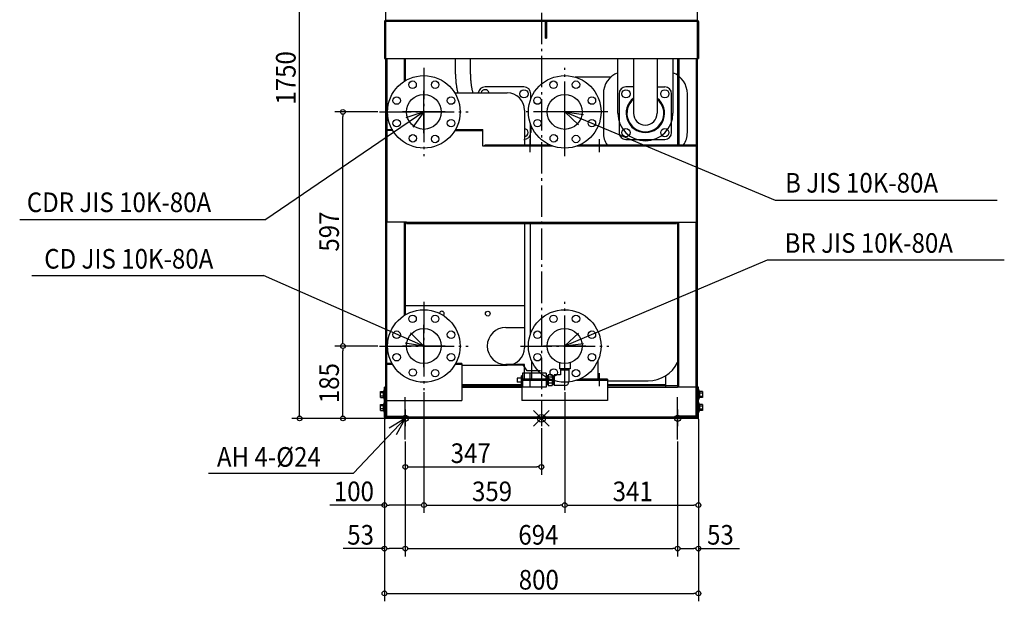
# Model space of a CAD drawing. Extents: x -1330 to 1179, y -466 to 2490.
# Drawn here: x -1330 to 1179, y -466 to 1017 of the extents above; entities that cross this region are included whole.
import ezdxf

# ---------------------------------------------------------------- set-up
doc = ezdxf.new("R2010")
doc.units = 0
doc.header["$LTSCALE"] = 20
doc.header["$PDMODE"] = 35
doc.header["$PDSIZE"] = 20
doc.linetypes.add('DASHDOT', pattern=[5.5, 4, -0.6, 0.3, -0.6])
for name, color, linetype in [('ARRANGE', 1, 'CONTINUOUS'), ('BASIS', 6, 'DASHDOT'), ('DETAIL', 5, 'CONTINUOUS'), ('FIX', 11, 'CONTINUOUS'), ('NOTE', 4, 'CONTINUOUS'), ('OUTLINE', 3, 'CONTINUOUS'), ('SIZE', 30, 'CONTINUOUS')]:
    doc.layers.add(name, color=color, linetype=linetype)
doc.styles.get("Standard").update_dxf_attribs({"font": 'SIMPLEX', "width": 0.9, "bigfont": 'BIGFONT'})

msp = doc.modelspace()

# ---------------------------------------------------------------- linework, layer by layer
at = {"layer": 'ARRANGE', "linetype": 'CONTINUOUS'}
msp.add_point((0, 0), dxfattribs=at)
at = {"layer": 'BASIS'}
for p, q in [((0, 1804.1), (0, -20)), ((-299.7, 894.1), (-299.7, 669)), ((59.3, 669), (59.3, 894.1)), ((-412.3, 781.5), (-187.1, 781.5)), ((169.3, 781.5), (-50.7, 781.5)), ((-299.7, 297.1), (-299.7, 72)), ((59.3, 72), (59.3, 297.1)), ((-412.3, 184.5), (-187.1, 184.5)), ((-53.3, 184.5), (171.9, 184.5)), ((-347, 23), (-347, -20)), ((347, 23), (347, -20))]:
    msp.add_line(p, q, dxfattribs=at)
at = {"layer": 'DETAIL'}
for p, q in [((-397, 1065), (-397, 0)), ((397, 1065), (397, 0)), ((-400, 1011.8), (-400, 918)), ((-397, 1015), (397, 1015)), ((397, 1012), (-397, 1012)), ((-7.1, 1015), (13.1, 1015)), ((-7.1, 1011.8), (-7.1, 1015)), ((9.9, 1011.8), (-7.1, 1011.8)), ((9.9, 969.8), (9.9, 1011.8)), ((13.1, 1015), (13.1, 969.8)), ((400, 1011.8), (400, 918)), ((9.9, 969.8), (13.1, 969.8)), ((-400, 918), (400, 918)), ((-396.8, 918), (-400, 918)), ((-394, 918), (-394, 737)), ((-350, 918), (-350, 859.2)), ((-347, 918), (-347, 861)), ((-219.1, 878), (-219.1, 918)), ((-180.9, 878), (-180.9, 918)), ((194.5, 778), (194.5, 918)), ((234.5, 918), (234.5, 778)), ((295, 918), (295, 778)), ((335, 918), (335, 778)), ((347, 918), (347, 697)), ((350, 918), (350, 697)), ((394, 918), (394, 697)), ((176.6, 870), (86.2, 870)), ((-220.9, 830), (-87.2, 830)), ((-44.7, 845), (-143.7, 845)), ((234.5, 845), (215.3, 845)), ((295, 845), (314.3, 845)), ((-27.2, 814.3), (-27.2, 827.5)), ((157.8, 827.5), (157.8, 728.6)), ((197.8, 827.5), (197.8, 728.6)), ((331.8, 728.6), (331.8, 827.5)), ((371.8, 728.6), (371.8, 827.5)), ((-43.2, 786.1), (-43.2, 697)), ((-394, 737), (-394, 500)), ((-394, 737), (-379, 737)), ((-379, 734), (-394, 734)), ((-220.4, 734), (-149.7, 734)), ((-218.6, 737), (-149.7, 737)), ((-149.7, 693.8), (-149.7, 737)), ((-28.2, 697), (-28.2, 751.5)), ((-27.2, 748.8), (-27.2, 728.6)), ((-29.7, 712), (-29.7, 679)), ((148.3, 679), (148.3, 712)), ((215.3, 711.1), (314.3, 711.1)), ((29.4, 694), (-149.5, 694)), ((21.8, 697), (-144.7, 697)), ((-144.7, 693.8), (-144.7, 697)), ((394, 694), (89.2, 694)), ((394, 697), (96.8, 697)), ((394, 697), (394, 500)), ((-394, 3), (-394, 500)), ((-344, 500), (-394, 500)), ((-350, 500), (-350, 262.2)), ((-347, 500), (-347, 264)), ((-344, 500), (344, 500)), ((-344, 497), (-344, 500)), ((-344, 497), (344, 497)), ((-43.2, 497), (-43.2, 180)), ((-28.2, 214.5), (-28.2, 497)), ((344, 500), (394, 500)), ((344, 500), (344, 497)), ((347, 500), (347, 80)), ((350, 80), (350, 500)), ((394, 3), (394, 500)), ((-43.2, 287), (-347.2, 287)), ((-90.7, 232), (-43.2, 232)), ((-380.8, 140), (-396.8, 140)), ((-379, 137), (-396.8, 137)), ((-202.6, 137), (-220.9, 137)), ((-202.6, 140), (-218.6, 140)), ((-202.6, 140), (-202.6, 46)), ((-202.6, 136), (-87.2, 136)), ((-43.2, 137), (-90.7, 137)), ((-84.1, 136.9), (-46.2, 136.9)), ((-36.1, 120.9), (-46.2, 136.9)), ((-43.2, 100), (-43.2, 137)), ((-25.2, 147), (-25.2, 100)), ((45.8, 142.1), (45.8, 126.3)), ((72.8, 126.3), (45.8, 126.3)), ((48.7, 126.3), (48.7, 124.2)), ((49.9, 126.3), (49.8, 124.2)), ((68.7, 126.3), (68.8, 124.2)), ((69.9, 126.3), (69.9, 124.2)), ((72.8, 142.1), (72.8, 126.3)), ((143.8, 147), (143.8, 100)), ((-51.7, 102.3), (-61.7, 102.3)), ((-61.7, 102.3), (-61.7, 92.3)), ((-48.2, 108), (-51.7, 108.7)), ((-51.7, 108.7), (-51.7, 85.9)), ((12.3, 115.1), (-48.2, 115.1)), ((-48.2, 115.1), (-48.2, 79.6)), ((-2.6, 120.9), (-36.1, 120.9)), ((-29.7, 115), (-29.7, 82)), ((11.8, 100), (11.8, 105.2)), ((12.3, 115.1), (12.3, 79.6)), ((12.3, 107.9), (14.5, 107.9)), ((12.3, 106.7), (14.5, 106.8)), ((14.5, 108.2), (14.5, 86.5)), ((17.3, 108.2), (14.5, 108.2)), ((17.3, 111.2), (17.3, 83.5)), ((27.3, 111.2), (17.3, 111.2)), ((27.3, 105.2), (17.3, 105.2)), ((27.3, 111.2), (27.3, 83.5)), ((30.1, 108.2), (27.3, 108.2)), ((30.1, 108.2), (30.1, 86.5)), ((32.3, 107.9), (30.1, 107.9)), ((32.3, 106.7), (30.1, 106.8)), ((48.4, 110.9), (32.3, 110.9)), ((32.3, 110.9), (32.3, 83.7)), ((48.4, 124.2), (70.1, 124.2)), ((48.4, 124.2), (48.4, 110.9)), ((70.1, 124.2), (70.1, 93.7)), ((148.3, 82), (148.3, 115)), ((315.8, 108.5), (315.8, 80.1)), ((-400, 3), (-400, 80)), ((-396.8, 80), (-400, 80)), ((-202.6, 86), (-49.7, 86)), ((-202.6, 83), (-49.7, 83)), ((-202.6, 80), (-49.7, 80)), ((-51.7, 92.3), (-61.7, 92.3)), ((-48.2, 86.6), (-51.7, 85.9)), ((21.8, 100), (-49.7, 100)), ((-49.7, 100), (-49.7, 46)), ((29.4, 97), (-49.7, 97)), ((12.3, 79.6), (-48.2, 79.6)), ((12.3, 87.9), (14.5, 87.8)), ((12.3, 86.7), (14.5, 86.7)), ((14.5, 86.5), (17.3, 86.5)), ((27.3, 89.5), (17.3, 89.5)), ((17.3, 83.5), (27.3, 83.5)), ((27.3, 86.5), (30.1, 86.5)), ((32.3, 87.9), (30.1, 87.8)), ((32.3, 86.7), (30.1, 86.7)), ((60.1, 83.7), (32.3, 83.7)), ((168.3, 97), (89.2, 97)), ((168.3, 100), (96.8, 100)), ((168.3, 100), (168.3, 46)), ((168.3, 96), (271.8, 96)), ((168.3, 86), (315.8, 86)), ((347, 83), (168.3, 83)), ((168.3, 80), (347, 80)), ((400, 80), (347, 80)), ((400, 3), (400, 80)), ((-410, 53.5), (-410, 68.5)), ((-410, 68.5), (-403.5, 68.5)), ((-403.5, 65), (-410, 65)), ((-403.5, 57), (-410, 57)), ((-410, 53.5), (-403.5, 53.5)), ((-403.5, 68.8), (-403.5, 53.1)), ((-401.5, 68.8), (-403.5, 68.8)), ((-401.5, 53.1), (-403.5, 53.1)), ((-401.5, 73), (-400, 73)), ((-401.5, 73), (-401.5, 49)), ((400, 73), (401.5, 73)), ((401.5, 49), (401.5, 73)), ((401.5, 68.8), (403.5, 68.8)), ((401.5, 53.1), (403.5, 53.1)), ((403.5, 53.1), (403.5, 68.8)), ((410, 68.5), (403.5, 68.5)), ((403.5, 65), (410, 65)), ((403.5, 57), (410, 57)), ((410, 53.5), (403.5, 53.5)), ((410, 68.5), (410, 53.5)), ((-410, 20.5), (-410, 35.5)), ((-410, 35.5), (-403.5, 35.5)), ((-403.5, 32), (-410, 32)), ((-403.5, 35.8), (-403.5, 20.1)), ((-401.5, 35.8), (-403.5, 35.8)), ((-400, 49), (-401.5, 49)), ((-401.5, 40), (-401.5, 16)), ((-401.5, 40), (-400, 40)), ((-396.8, 46), (-202.6, 46)), ((168.3, 46), (-49.7, 46)), ((401.5, 49), (400, 49)), ((400, 40), (401.5, 40)), ((401.5, 16), (401.5, 40)), ((401.5, 35.8), (403.5, 35.8)), ((403.5, 20.1), (403.5, 35.8)), ((410, 35.5), (403.5, 35.5)), ((403.5, 32), (410, 32)), ((410, 35.5), (410, 20.5)), ((-403.5, 24), (-410, 24)), ((-410, 20.5), (-403.5, 20.5)), ((-401.5, 20.1), (-403.5, 20.1)), ((-400, 16), (-401.5, 16)), ((-397, 6), (-347, 6)), ((397, 3), (-397, 3)), ((397, 0), (-397, 0)), ((397, 6), (347, 6)), ((386.8, 6.4), (386.8, 3.2)), ((401.5, 16), (400, 16)), ((401.5, 20.1), (403.5, 20.1)), ((403.5, 24), (410, 24)), ((410, 20.5), (403.5, 20.5))]:
    msp.add_line(p, q, dxfattribs=at)
for points in [[(-219.1, 878), (-219, 876.4), (-219, 874.8), (-219, 873.1), (-218.9, 871.5), (-218.9, 869.8), (-218.8, 868.2), (-218.7, 866.5), (-218.6, 864.9), (-218.5, 863.3), (-218.4, 861.6), (-218.3, 860), (-218.1, 858.4), (-217.9, 856.8), (-217.8, 855.1), (-217.6, 853.5), (-217.4, 851.9), (-217.1, 850.3), (-216.9, 848.7), (-216.7, 847.1), (-216.4, 845.5), (-216.2, 844), (-215.9, 842.4), (-215.6, 840.8), (-215.3, 839.2), (-215, 837.7), (-214.6, 836.1), (-214.3, 834.6), (-213.9, 833.1), (-213.6, 831.6), (-213.2, 830)], [(-180.9, 878), (-180.9, 876.3), (-180.9, 874.6), (-180.9, 872.9), (-180.8, 871.2), (-180.8, 869.5), (-180.7, 867.8), (-180.6, 866.1), (-180.5, 864.4), (-180.4, 862.7), (-180.3, 861.1), (-180.1, 859.4), (-180, 857.7), (-179.8, 856.1), (-179.6, 854.4), (-179.4, 852.8), (-179.2, 851.2), (-179, 849.6), (-178.7, 848), (-178.5, 846.4), (-178.2, 844.8), (-177.9, 843.3), (-177.7, 841.7), (-177.4, 840.2), (-177, 838.7), (-176.7, 837.2), (-176.4, 835.7), (-176, 834.3), (-175.7, 832.9), (-175.3, 831.4), (-174.9, 830)]]:
    msp.add_lwpolyline(points, dxfattribs=at)
for centre, radius in [((-299.7, 781.5), 92.5), ((-328.4, 850.8), 9.5), ((-271, 850.8), 9.5), ((59.3, 781.5), 92.5), ((30.6, 850.8), 9.5), ((88, 850.8), 9.5), ((-44.7, 827.5), 10.5), ((215.3, 827.5), 10.5), ((314.3, 827.5), 10.5), ((-369, 810.3), 9.5), ((-299.7, 781.5), 44.5), ((-230.4, 810.3), 9.5), ((-10, 810.3), 9.5), ((59.3, 781.5), 44.5), ((128.6, 810.3), 9.5), ((-369, 752.8), 9.5), ((-230.4, 752.8), 9.5), ((-10, 752.8), 9.5), ((128.6, 752.8), 9.5), ((215.3, 728.6), 10.5), ((314.3, 728.6), 10.5), ((-327.7, 714.1), 9.5), ((-271, 712.3), 9.5), ((31.3, 714.1), 9.5), ((88, 712.3), 9.5), ((-299.7, 184.5), 92.5), ((59.3, 184.5), 92.5), ((-328.4, 253.8), 9.5), ((-271, 253.8), 9.5), ((-136.7, 267), 6), ((30.6, 253.8), 9.5), ((88, 253.8), 9.5), ((-299.7, 184.5), 44.5), ((59.3, 184.5), 44.5), ((-369, 213.3), 9.5), ((-230.4, 213.3), 9.5), ((-10, 213.3), 9.5), ((128.6, 213.3), 9.5), ((-369, 155.8), 9.5), ((-230.4, 155.8), 9.5), ((-10, 155.8), 9.5), ((128.6, 155.8), 9.5), ((-327.7, 117.1), 9.5), ((31.3, 117.1), 9.5), ((-271, 115.3), 9.5), ((88, 115.3), 9.5)]:
    msp.add_circle(centre, radius, dxfattribs=at)
for centre, radius, start, end in [((-396.8, 1011.8), 3.2, 90, 180), ((396.8, 1011.8), 3.2, 0, 90), ((215.3, 827.5), 57.5, 111.1563, 180), ((314.3, 827.5), 57.5, 0, 68.8437), ((-143.7, 827.5), 17.5, 90, 171.7784), ((-143.7, 827.5), 10.5, 13.7883, 166.2117), ((-87.2, 786.1), 44, 0, 90), ((-44.7, 827.5), 17.5, 0, 90), ((215.3, 827.5), 17.5, 90, 180), ((314.3, 827.5), 17.5, 0, 90), ((264.8, 778), 49, 128.1227, 51.8773), ((264.8, 778), 47, 130.0621, 49.9379), ((264.8, 778), 70.2, 180, 0), ((264.8, 778), 30.2, 180, 0), ((-44.7, 728.6), 17.5, 270, 0), ((-44.7, 728.6), 10.5, 278.2271, 81.7729), ((215.3, 728.6), 57.5, 180, 213.2806), ((215.3, 728.6), 17.5, 180, 270), ((314.3, 728.6), 17.5, 270, 0), ((314.3, 728.6), 57.5, 326.7194, 0), ((-253.7, 267), 6, 310.0846, 171.6295), ((-90.7, 184.5), 47.5, 90, 270), ((-87.2, 180), 44, 270, 0), ((271.8, 180), 84, 270, 333.539), ((60.1, 93.7), 10, 270, 0), ((-397, 3), 3, 180, 270), ((397, 3), 3, 270, 0), ((397, 3), 3, 270, 0)]:
    msp.add_arc(centre, radius, start, end, dxfattribs=at)
at = {"layer": 'FIX'}
for centre in [(-347, 0), (347, 0)]:
    msp.add_circle(centre, 8, dxfattribs=at)
at = {"layer": 'NOTE'}
for p, q in [((-299.7, 727.5), (-299.7, 835.5)), ((59.3, 727.5), (59.3, 835.5)), ((-299.7, 781.5), (-702.1, 506.7)), ((-245.7, 781.5), (-353.7, 781.5)), ((-299.7, 781.5), (-345.4, 766.3)), ((-299.7, 781.5), (-327.7, 742.4)), ((113.3, 781.5), (5.3, 781.5)), ((59.3, 781.5), (595.2, 556.5)), ((59.3, 781.5), (94.1, 748.3)), ((59.3, 781.5), (107, 775)), ((595.2, 556.5), (1161.1, 556.5)), ((-1329.6, 506.7), (-702.1, 506.7)), ((59.3, 184.6), (575.6, 404.5)), ((575.6, 404.5), (1179.4, 404.5)), ((-1298.8, 364.2), (-708.1, 364.2)), ((-299.7, 184.5), (-708.1, 364.2)), ((-299.7, 130.5), (-299.7, 238.5)), ((59.3, 130.5), (59.3, 238.5)), ((-299.7, 184.5), (-333.9, 218.4)), ((59.3, 184.6), (94.4, 217.5)), ((-245.7, 184.5), (-353.7, 184.5)), ((-299.7, 184.5), (-347.3, 191.9)), ((113.3, 184.5), (5.3, 184.5)), ((59.3, 184.6), (107.1, 190.6)), ((-347, -54), (-347, 54)), ((347, -54), (347, 54)), ((-347, 0), (-479.1, -139.3)), ((-293, 0), (-401, 0)), ((-347, 0), (-388, -25.2)), ((-347, 0), (-370, -42.3)), ((401, 0), (293, 0)), ((-848.5, -139.3), (-479.1, -139.3))]:
    msp.add_line(p, q, dxfattribs=at)
at = {"layer": 'OUTLINE'}
for p, q in [((-397, 1065), (-397, 0)), ((397, 1065), (397, 0)), ((-400, 1011.8), (-400, 918)), ((-397, 1015), (397, 1015)), ((397, 1012), (-397, 1012)), ((-7.1, 1015), (13.1, 1015)), ((-7.1, 1011.8), (-7.1, 1015)), ((9.9, 1011.8), (-7.1, 1011.8)), ((9.9, 969.8), (9.9, 1011.8)), ((13.1, 1015), (13.1, 969.8)), ((400, 1011.8), (400, 918)), ((9.9, 969.8), (13.1, 969.8)), ((-400, 918), (400, 918)), ((-396.8, 918), (-400, 918)), ((-394, 918), (-394, 737)), ((-350, 918), (-350, 859.2)), ((-347, 918), (-347, 861)), ((-219.1, 878), (-219.1, 918)), ((-180.9, 878), (-180.9, 918)), ((194.5, 778), (194.5, 918)), ((234.5, 918), (234.5, 778)), ((295, 918), (295, 778)), ((335, 918), (335, 778)), ((347, 918), (347, 697)), ((350, 918), (350, 697)), ((394, 918), (394, 697)), ((176.6, 870), (86.2, 870)), ((-220.9, 830), (-87.2, 830)), ((-44.7, 845), (-143.7, 845)), ((234.5, 845), (215.3, 845)), ((295, 845), (314.3, 845)), ((-27.2, 814.3), (-27.2, 827.5)), ((157.8, 827.5), (157.8, 728.6)), ((197.8, 827.5), (197.8, 728.6)), ((331.8, 728.6), (331.8, 827.5)), ((371.8, 728.6), (371.8, 827.5)), ((-43.2, 786.1), (-43.2, 697)), ((-394, 737), (-394, 500)), ((-394, 737), (-379, 737)), ((-379, 734), (-394, 734)), ((-220.4, 734), (-149.7, 734)), ((-218.6, 737), (-149.7, 737)), ((-149.7, 693.8), (-149.7, 737)), ((-28.2, 697), (-28.2, 751.5)), ((-27.2, 748.8), (-27.2, 728.6)), ((-29.7, 712), (-29.7, 679)), ((148.3, 679), (148.3, 712)), ((215.3, 711.1), (314.3, 711.1)), ((29.4, 694), (-149.5, 694)), ((21.8, 697), (-144.7, 697)), ((-144.7, 693.8), (-144.7, 697)), ((394, 694), (89.2, 694)), ((394, 697), (96.8, 697)), ((394, 697), (394, 500)), ((-394, 3), (-394, 500)), ((-344, 500), (-394, 500)), ((-350, 500), (-350, 262.2)), ((-347, 500), (-347, 264)), ((-344, 500), (344, 500)), ((-344, 497), (-344, 500)), ((-344, 497), (344, 497)), ((-43.2, 497), (-43.2, 180)), ((-28.2, 214.5), (-28.2, 497)), ((344, 500), (394, 500)), ((344, 500), (344, 497)), ((347, 500), (347, 80)), ((350, 80), (350, 500)), ((394, 3), (394, 500)), ((-43.2, 287), (-347.2, 287)), ((-90.7, 232), (-43.2, 232)), ((-380.8, 140), (-396.8, 140)), ((-379, 137), (-396.8, 137)), ((-202.6, 137), (-220.9, 137)), ((-202.6, 140), (-218.6, 140)), ((-202.6, 140), (-202.6, 46)), ((-202.6, 136), (-87.2, 136)), ((-43.2, 137), (-90.7, 137)), ((-84.1, 136.9), (-46.2, 136.9)), ((-36.1, 120.9), (-46.2, 136.9)), ((-43.2, 100), (-43.2, 137)), ((-25.2, 147), (-25.2, 100)), ((45.8, 142.1), (45.8, 126.3)), ((72.8, 126.3), (45.8, 126.3)), ((48.7, 126.3), (48.7, 124.2)), ((49.9, 126.3), (49.8, 124.2)), ((68.7, 126.3), (68.8, 124.2)), ((69.9, 126.3), (69.9, 124.2)), ((72.8, 142.1), (72.8, 126.3)), ((143.8, 147), (143.8, 100)), ((-51.7, 102.3), (-61.7, 102.3)), ((-61.7, 102.3), (-61.7, 92.3)), ((-51.7, 108.7), (-51.7, 85.9)), ((-48.2, 108), (-51.7, 108.7)), ((-48.2, 115.1), (-48.2, 79.6)), ((12.3, 115.1), (-48.2, 115.1)), ((-2.6, 120.9), (-36.1, 120.9)), ((-29.7, 115), (-29.7, 82)), ((11.8, 100), (11.8, 105.2)), ((12.3, 115.1), (12.3, 79.6)), ((12.3, 107.9), (14.5, 107.9)), ((12.3, 106.7), (14.5, 106.8)), ((14.5, 108.2), (14.5, 86.5)), ((17.3, 108.2), (14.5, 108.2)), ((17.3, 111.2), (17.3, 83.5)), ((27.3, 111.2), (17.3, 111.2)), ((27.3, 105.2), (17.3, 105.2)), ((27.3, 111.2), (27.3, 83.5)), ((30.1, 108.2), (27.3, 108.2)), ((30.1, 108.2), (30.1, 86.5)), ((32.3, 107.9), (30.1, 107.9)), ((32.3, 106.7), (30.1, 106.8)), ((32.3, 110.9), (32.3, 83.7)), ((48.4, 110.9), (32.3, 110.9)), ((48.4, 124.2), (48.4, 110.9)), ((48.4, 124.2), (70.1, 124.2)), ((70.1, 124.2), (70.1, 93.7)), ((148.3, 82), (148.3, 115)), ((315.8, 108.5), (315.8, 80.1)), ((-396.8, 80), (-400, 80)), ((-400, 3), (-400, 80)), ((-202.6, 86), (-49.7, 86)), ((-202.6, 83), (-49.7, 83)), ((-202.6, 80), (-49.7, 80)), ((-51.7, 92.3), (-61.7, 92.3)), ((-48.2, 86.6), (-51.7, 85.9)), ((-49.7, 100), (-49.7, 46)), ((21.8, 100), (-49.7, 100)), ((29.4, 97), (-49.7, 97)), ((12.3, 79.6), (-48.2, 79.6)), ((12.3, 87.9), (14.5, 87.8)), ((12.3, 86.7), (14.5, 86.7)), ((14.5, 86.5), (17.3, 86.5)), ((27.3, 89.5), (17.3, 89.5)), ((17.3, 83.5), (27.3, 83.5)), ((27.3, 86.5), (30.1, 86.5)), ((32.3, 87.9), (30.1, 87.8)), ((32.3, 86.7), (30.1, 86.7)), ((60.1, 83.7), (32.3, 83.7)), ((168.3, 97), (89.2, 97)), ((168.3, 100), (96.8, 100)), ((168.3, 100), (168.3, 46)), ((168.3, 96), (271.8, 96)), ((168.3, 86), (315.8, 86)), ((347, 83), (168.3, 83)), ((168.3, 80), (347, 80)), ((400, 80), (347, 80)), ((400, 3), (400, 80)), ((-410, 53.5), (-410, 68.5)), ((-410, 68.5), (-403.5, 68.5)), ((-403.5, 65), (-410, 65)), ((-403.5, 57), (-410, 57)), ((-410, 53.5), (-403.5, 53.5)), ((-403.5, 68.8), (-403.5, 53.1)), ((-401.5, 68.8), (-403.5, 68.8)), ((-401.5, 53.1), (-403.5, 53.1)), ((-401.5, 73), (-400, 73)), ((-401.5, 73), (-401.5, 49)), ((400, 73), (401.5, 73)), ((401.5, 49), (401.5, 73)), ((401.5, 68.8), (403.5, 68.8)), ((401.5, 53.1), (403.5, 53.1)), ((403.5, 53.1), (403.5, 68.8)), ((410, 68.5), (403.5, 68.5)), ((403.5, 65), (410, 65)), ((403.5, 57), (410, 57)), ((410, 53.5), (403.5, 53.5)), ((410, 68.5), (410, 53.5)), ((-410, 20.5), (-410, 35.5)), ((-410, 35.5), (-403.5, 35.5)), ((-403.5, 32), (-410, 32)), ((-403.5, 35.8), (-403.5, 20.1)), ((-401.5, 35.8), (-403.5, 35.8)), ((-400, 49), (-401.5, 49)), ((-401.5, 40), (-400, 40)), ((-401.5, 40), (-401.5, 16)), ((-396.8, 46), (-202.6, 46)), ((168.3, 46), (-49.7, 46)), ((401.5, 49), (400, 49)), ((400, 40), (401.5, 40)), ((401.5, 16), (401.5, 40)), ((401.5, 35.8), (403.5, 35.8)), ((403.5, 20.1), (403.5, 35.8)), ((410, 35.5), (403.5, 35.5)), ((403.5, 32), (410, 32)), ((410, 35.5), (410, 20.5)), ((-403.5, 24), (-410, 24)), ((-410, 20.5), (-403.5, 20.5)), ((-401.5, 20.1), (-403.5, 20.1)), ((-400, 16), (-401.5, 16)), ((-397, 6), (-347, 6)), ((397, 3), (-397, 3)), ((397, 0), (-397, 0)), ((397, 6), (347, 6)), ((386.8, 6.4), (386.8, 3.2)), ((401.5, 16), (400, 16)), ((401.5, 20.1), (403.5, 20.1)), ((403.5, 24), (410, 24)), ((410, 20.5), (403.5, 20.5))]:
    msp.add_line(p, q, dxfattribs=at)
for points in [[(-219.1, 878), (-219, 876.4), (-219, 874.8), (-219, 873.1), (-218.9, 871.5), (-218.9, 869.8), (-218.8, 868.2), (-218.7, 866.5), (-218.6, 864.9), (-218.5, 863.3), (-218.4, 861.6), (-218.3, 860), (-218.1, 858.4), (-217.9, 856.8), (-217.8, 855.1), (-217.6, 853.5), (-217.4, 851.9), (-217.1, 850.3), (-216.9, 848.7), (-216.7, 847.1), (-216.4, 845.5), (-216.2, 844), (-215.9, 842.4), (-215.6, 840.8), (-215.3, 839.2), (-215, 837.7), (-214.6, 836.1), (-214.3, 834.6), (-213.9, 833.1), (-213.6, 831.6), (-213.2, 830)], [(-180.9, 878), (-180.9, 876.3), (-180.9, 874.6), (-180.9, 872.9), (-180.8, 871.2), (-180.8, 869.5), (-180.7, 867.8), (-180.6, 866.1), (-180.5, 864.4), (-180.4, 862.7), (-180.3, 861.1), (-180.1, 859.4), (-180, 857.7), (-179.8, 856.1), (-179.6, 854.4), (-179.4, 852.8), (-179.2, 851.2), (-179, 849.6), (-178.7, 848), (-178.5, 846.4), (-178.2, 844.8), (-177.9, 843.3), (-177.7, 841.7), (-177.4, 840.2), (-177, 838.7), (-176.7, 837.2), (-176.4, 835.7), (-176, 834.3), (-175.7, 832.9), (-175.3, 831.4), (-174.9, 830)]]:
    msp.add_lwpolyline(points, dxfattribs=at)
for centre, radius in [((-299.7, 781.5), 92.5), ((-328.4, 850.8), 9.5), ((-271, 850.8), 9.5), ((59.3, 781.5), 92.5), ((30.6, 850.8), 9.5), ((88, 850.8), 9.5), ((-44.7, 827.5), 10.5), ((215.3, 827.5), 10.5), ((314.3, 827.5), 10.5), ((-369, 810.3), 9.5), ((-299.7, 781.5), 44.5), ((-230.4, 810.3), 9.5), ((-10, 810.3), 9.5), ((59.3, 781.5), 44.5), ((128.6, 810.3), 9.5), ((-369, 752.8), 9.5), ((-230.4, 752.8), 9.5), ((-10, 752.8), 9.5), ((128.6, 752.8), 9.5), ((215.3, 728.6), 10.5), ((314.3, 728.6), 10.5), ((-327.7, 714.1), 9.5), ((-271, 712.3), 9.5), ((31.3, 714.1), 9.5), ((88, 712.3), 9.5), ((-299.7, 184.5), 92.5), ((59.3, 184.5), 92.5), ((-328.4, 253.8), 9.5), ((-271, 253.8), 9.5), ((-136.7, 267), 6), ((30.6, 253.8), 9.5), ((88, 253.8), 9.5), ((-299.7, 184.5), 44.5), ((59.3, 184.5), 44.5), ((-369, 213.3), 9.5), ((-230.4, 213.3), 9.5), ((-10, 213.3), 9.5), ((128.6, 213.3), 9.5), ((-369, 155.8), 9.5), ((-230.4, 155.8), 9.5), ((-10, 155.8), 9.5), ((128.6, 155.8), 9.5), ((-327.7, 117.1), 9.5), ((31.3, 117.1), 9.5), ((-271, 115.3), 9.5), ((88, 115.3), 9.5)]:
    msp.add_circle(centre, radius, dxfattribs=at)
for centre, radius, start, end in [((-396.8, 1011.8), 3.2, 90, 180), ((396.8, 1011.8), 3.2, 0, 90), ((215.3, 827.5), 57.5, 111.1563, 180), ((314.3, 827.5), 57.5, 0, 68.8437), ((-143.7, 827.5), 17.5, 90, 171.7784), ((-143.7, 827.5), 10.5, 13.7883, 166.2117), ((-87.2, 786.1), 44, 0, 90), ((-44.7, 827.5), 17.5, 0, 90), ((215.3, 827.5), 17.5, 90, 180), ((314.3, 827.5), 17.5, 0, 90), ((264.8, 778), 49, 128.1227, 51.8773), ((264.8, 778), 47, 130.0621, 49.9379), ((264.8, 778), 70.2, 180, 0), ((264.8, 778), 30.2, 180, 0), ((-44.7, 728.6), 17.5, 270, 0), ((-44.7, 728.6), 10.5, 278.2271, 81.7729), ((215.3, 728.6), 57.5, 180, 213.2806), ((215.3, 728.6), 17.5, 180, 270), ((314.3, 728.6), 17.5, 270, 0), ((314.3, 728.6), 57.5, 326.7194, 0), ((-253.7, 267), 6, 310.0846, 171.6295), ((-90.7, 184.5), 47.5, 90, 270), ((-87.2, 180), 44, 270, 0), ((271.8, 180), 84, 270, 333.539), ((60.1, 93.7), 10, 270, 0), ((-397, 3), 3, 180, 270), ((397, 3), 3, 270, 0), ((397, 3), 3, 270, 0)]:
    msp.add_arc(centre, radius, start, end, dxfattribs=at)
at = {"layer": 'SIZE'}
for p, q in [((-616.5, 12), (-616.5, 1738)), ((-417.3, 781.5), (-526.1, 781.5)), ((-506.1, 775.5), (-506.1, 769.5)), ((-506.1, 196.5), (-506.1, 769.5)), ((-417.3, 184.5), (-526.1, 184.5)), ((-417.3, 184.5), (-526.1, 184.5)), ((-506.1, 190.5), (-506.1, 196.5)), ((-506.1, 178.5), (-506.1, 172.5)), ((-506.1, 12), (-506.1, 172.5)), ((-299.7, 67), (-299.7, -241.1)), ((-299.7, 67), (-299.7, -241.1)), ((59.3, 67), (59.3, -241.1)), ((59.3, 67), (59.3, -241.1)), ((-406, 0), (-636.5, 0)), ((-616.5, 6), (-616.5, 12)), ((-402, 0), (-526.1, 0)), ((-506.1, 6), (-506.1, 12)), ((-400, -2), (-400, -241.1)), ((-400, -2), (-400, -351.9)), ((-400, -2), (-400, -466.5)), ((0, -25), (0, -143.8)), ((400, -2), (400, -241.1)), ((400, -2), (400, -466.5)), ((400, -2), (400, -351.9)), ((-347, -59), (-347, -351.9)), ((-347, -59), (-347, -351.9)), ((-347, -59), (-347, -143.8)), ((347, -59), (347, -351.9)), ((347, -59), (347, -351.9)), ((-341, -123.8), (-335, -123.8)), ((-335, -123.8), (-12, -123.8)), ((-6, -123.8), (-12, -123.8)), ((-400, -221.1), (-539.1, -221.1)), ((-394, -221.1), (-388, -221.1)), ((-311.7, -221.1), (-388, -221.1)), ((-305.7, -221.1), (-311.7, -221.1)), ((-293.7, -221.1), (-287.7, -221.1)), ((-287.7, -221.1), (47.3, -221.1)), ((53.3, -221.1), (47.3, -221.1)), ((65.3, -221.1), (71.3, -221.1)), ((71.3, -221.1), (388, -221.1)), ((394, -221.1), (388, -221.1)), ((-400, -331.9), (-504.9, -331.9)), ((-394, -331.9), (-388, -331.9)), ((-359, -331.9), (-388, -331.9)), ((-353, -331.9), (-359, -331.9)), ((-341, -331.9), (-335, -331.9)), ((-335, -331.9), (335, -331.9)), ((341, -331.9), (335, -331.9)), ((353, -331.9), (359, -331.9)), ((359, -331.9), (388, -331.9)), ((394, -331.9), (388, -331.9)), ((400, -331.9), (504.9, -331.9)), ((-394, -446.5), (-388, -446.5)), ((-388, -446.5), (388, -446.5)), ((394, -446.5), (388, -446.5))]:
    msp.add_line(p, q, dxfattribs=at)
for centre in [(-506.1, 781.5), (-506.1, 184.5), (-506.1, 184.5), (-616.5, 0), (-506.1, 0), (-347, -123.8), (0, -123.8), (-400, -221.1), (-299.7, -221.1), (-299.7, -221.1), (59.3, -221.1), (59.3, -221.1), (400, -221.1), (-400, -331.9), (-347, -331.9), (-347, -331.9), (347, -331.9), (347, -331.9), (400, -331.9), (-400, -446.5), (400, -446.5)]:
    msp.add_circle(centre, 6, dxfattribs=at)

# ---------------------------------------------------------------- texts
at = {"layer": 'NOTE', "width": 0.9}
for s, p in [('B JIS 10K-80A', (620.8, 575.7)), ('CDR JIS 10K-80A', (-1311.5, 526)), ('BR JIS 10K-80A', (619.7, 422.2)), ('CD JIS 10K-80A', (-1267.1, 381.9)), ('AH 4-%%c24', (-827, -123.3))]:
    msp.add_text(s, height=50, dxfattribs=at).set_placement(p)
at = {"layer": 'SIZE', "width": 0.9}
for s, p in [('1750', (-626.5, 800)), ('597', (-516.1, 425.2)), ('185', (-516.1, 38.7))]:
    msp.add_text(s, height=50, rotation=90, dxfattribs=at).set_placement(p)
for s, p in [('347', (-231.4, -113.8)), ('100', (-529.1, -211.1)), ('359', (-177, -211.1)), ('341', (181.4, -211.1)), ('53', (-494.9, -321.9)), ('694', (-58.9, -321.9)), ('53', (422, -321.9)), ('800', (-57.9, -436.5))]:
    msp.add_text(s, height=50, dxfattribs=at).set_placement(p)

doc.saveas('drawing.dxf')
